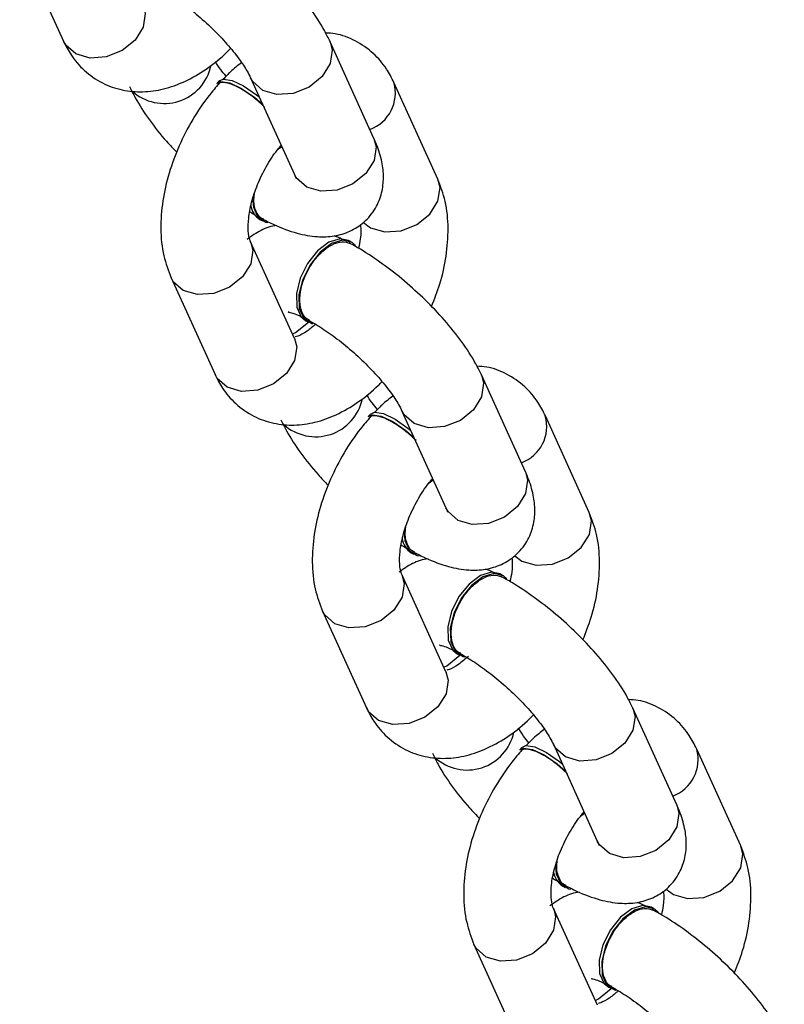
# Model space of a CAD drawing. Units: millimetres. Extents: x -4875 to 351017, y -3372 to 9180.
# Drawn here: x 1135 to 1179, y 3769 to 3826 of the extents above; entities that cross this region are included whole.
import ezdxf

# ---------------------------------------------------------------- set-up
doc = ezdxf.new("R2010")
doc.units = ezdxf.units.MM
doc.layers.add('Toestel 2D', color=7, linetype='Continuous', lineweight=20)

# ---------------------------------------------------------------- blocks, each defined once
blk = doc.blocks.new('WD1534__')
at = {"color": 7, "linetype": 'Continuous', "lineweight": 25}
for p, q in [((14756.764, 15262.868), (14751.222, 15260.352)), ((14737.665, 15254.197), (14732.123, 15251.681)), ((14748.952, 15251.449), (14748.812, 15251.575)), ((14734.19, 15247.128), (14739.732, 15249.644)), ((14739.732, 15249.644), (14739.697, 15249.629)), ((14741.01, 15249.114), (14740.932, 15248.968)), ((14749.133, 15249.648), (14743.59, 15247.132)), ((14745.015, 15248.097), (14745.191, 15247.858)), ((14735.212, 15246.481), (14735.134, 15246.336)), ((14718.566, 15245.526), (14713.024, 15243.01)), ((14745.657, 15242.579), (14751.2, 15245.095)), ((14739.722, 15243.888), (14739.8, 15244.033)), ((14729.854, 15242.778), (14729.713, 15242.904)), ((14743.322, 15238.921), (14748.864, 15241.437)), ((14715.091, 15238.457), (14720.633, 15240.973)), ((14720.633, 15240.973), (14720.598, 15240.958)), ((14730.034, 15240.977), (14724.492, 15238.46)), ((14721.911, 15240.443), (14721.833, 15240.297)), ((14725.916, 15239.426), (14726.093, 15239.187)), ((14716.113, 15237.81), (14716.035, 15237.665)), ((14699.468, 15236.855), (14693.926, 15234.339)), ((14726.559, 15233.908), (14732.101, 15236.424)), ((14720.623, 15235.217), (14720.701, 15235.362)), ((14710.755, 15234.107), (14710.614, 15234.233)), ((14724.223, 15230.25), (14729.765, 15232.766)), ((14695.993, 15229.786), (14701.535, 15232.302)), ((14701.535, 15232.302), (14701.499, 15232.287)), ((14710.935, 15232.306), (14705.393, 15229.789)), ((14702.812, 15231.771), (14702.734, 15231.626)), ((14706.817, 15230.755), (14706.994, 15230.516)), ((14697.014, 15229.139), (14696.937, 15228.994)), ((14707.46, 15225.237), (14713.002, 15227.753)), ((14701.524, 15226.546), (14701.602, 15226.691)), ((14705.124, 15221.579), (14710.667, 15224.095))]:
    blk.add_line(p, q, dxfattribs=at)
at = {"color": 8, "linetype": 'Continuous', "lineweight": 25, "flags": 128}
for points in [[(14753.289, 15255.799), (14752.812, 15255.675), (14752.032, 15255.793), (14751.286, 15256.259), (14750.688, 15257.001), (14750.328, 15257.907), (14750.262, 15258.839), (14750.499, 15259.654), (14751.004, 15260.229), (14751.222, 15260.352)], [(14739.697, 15249.629), (14739.255, 15249.52), (14738.475, 15249.638), (14737.729, 15250.104), (14737.131, 15250.846), (14736.772, 15251.752), (14736.705, 15252.684), (14736.943, 15253.499), (14737.447, 15254.074), (14737.665, 15254.197)], [(14734.19, 15247.128), (14733.713, 15247.004), (14732.933, 15247.122), (14732.187, 15247.588), (14731.589, 15248.33), (14731.229, 15249.236), (14731.163, 15250.167), (14731.401, 15250.983), (14731.905, 15251.558), (14732.123, 15251.681)], [(14748.41, 15248.95), (14748.915, 15249.525), (14749.12, 15249.642)], [(14751.201, 15245.096), (14750.722, 15244.971), (14749.943, 15245.089), (14749.197, 15245.555), (14748.598, 15246.297), (14748.239, 15247.203), (14748.173, 15248.134), (14748.41, 15248.95)], [(14734.447, 15247.245), (14734.54, 15247.072), (14735.133, 15246.335)], [(14742.868, 15246.434), (14743.372, 15247.009), (14743.59, 15247.132)], [(14745.657, 15242.579), (14745.18, 15242.455), (14744.4, 15242.573), (14743.655, 15243.039), (14743.056, 15243.781), (14742.697, 15244.687), (14742.631, 15245.618), (14742.868, 15246.434)], [(14720.598, 15240.958), (14720.156, 15240.849), (14719.376, 15240.967), (14718.631, 15241.433), (14718.032, 15242.175), (14717.673, 15243.081), (14717.607, 15244.012), (14717.844, 15244.828), (14718.348, 15245.403), (14718.566, 15245.526)], [(14715.091, 15238.457), (14714.614, 15238.333), (14713.834, 15238.451), (14713.089, 15238.917), (14712.49, 15239.659), (14712.131, 15240.565), (14712.064, 15241.496), (14712.302, 15242.312), (14712.806, 15242.887), (14713.024, 15243.01)], [(14740.837, 15243.186), (14740.533, 15242.776), (14740.295, 15241.96), (14740.361, 15241.029), (14740.721, 15240.123), (14741.319, 15239.381), (14742.065, 15238.915), (14742.845, 15238.797), (14743.322, 15238.921)], [(14729.311, 15240.278), (14729.816, 15240.854), (14730.021, 15240.971)], [(14732.102, 15236.424), (14731.624, 15236.3), (14730.844, 15236.418), (14730.098, 15236.884), (14729.5, 15237.626), (14729.14, 15238.532), (14729.074, 15239.463), (14729.311, 15240.278)], [(14715.367, 15238.536), (14715.441, 15238.401), (14716.035, 15237.663)], [(14723.769, 15237.762), (14724.274, 15238.337), (14724.492, 15238.46)], [(14726.559, 15233.908), (14726.081, 15233.784), (14725.302, 15233.902), (14724.556, 15234.368), (14723.958, 15235.11), (14723.598, 15236.016), (14723.532, 15236.947), (14723.769, 15237.762)], [(14701.499, 15232.287), (14701.057, 15232.178), (14700.278, 15232.296), (14699.532, 15232.762), (14698.934, 15233.504), (14698.574, 15234.41), (14698.508, 15235.341), (14698.745, 15236.157), (14699.25, 15236.732), (14699.467, 15236.855)], [(14721.738, 15234.515), (14721.434, 15234.105), (14721.196, 15233.289), (14721.263, 15232.358), (14721.622, 15231.452), (14722.22, 15230.71), (14722.966, 15230.244), (14723.746, 15230.126), (14724.223, 15230.25)], [(14710.212, 15231.607), (14710.717, 15232.183), (14710.922, 15232.3)], [(14713.003, 15227.753), (14712.525, 15227.629), (14711.745, 15227.747), (14710.999, 15228.212), (14710.401, 15228.955), (14710.041, 15229.861), (14709.975, 15230.792), (14710.212, 15231.607)], [(14696.249, 15229.902), (14696.342, 15229.73), (14696.936, 15228.992)], [(14704.67, 15229.091), (14705.175, 15229.666), (14705.393, 15229.789)], [(14707.46, 15225.237), (14706.983, 15225.112), (14706.203, 15225.231), (14705.457, 15225.696), (14704.859, 15226.439), (14704.499, 15227.344), (14704.433, 15228.276), (14704.67, 15229.091)], [(14702.639, 15225.844), (14702.335, 15225.433), (14702.098, 15224.618), (14702.164, 15223.687), (14702.523, 15222.781), (14703.122, 15222.039), (14703.867, 15221.573), (14704.647, 15221.455), (14705.124, 15221.579)]]:
    blk.add_lwpolyline(points, dxfattribs=at)
at = {"color": 7, "linetype": 'Continuous', "lineweight": 25, "flags": 128}
for points in [[(14748.812, 15251.575), (14748.92, 15251.342), (14748.842, 15250.836), (14748.526, 15250.169), (14748.014, 15249.43), (14747.601, 15248.953)], [(14748.952, 15251.449), (14749.06, 15251.216), (14748.983, 15250.71), (14748.667, 15250.042), (14748.154, 15249.304), (14748.024, 15249.144)], [(14742.232, 15249.53), (14741.716, 15249.487), (14741.146, 15249.228), (14740.856, 15248.769), (14740.836, 15248.655)], [(14739.522, 15243.64), (14739.692, 15243.836), (14739.823, 15244.374), (14739.631, 15245.011), (14739.142, 15245.662), (14738.421, 15246.239), (14737.566, 15246.663), (14736.692, 15246.879), (14735.918, 15246.855), (14735.348, 15246.596), (14735.058, 15246.137), (14735.045, 15246.073)], [(14739.8, 15244.033), (14739.901, 15244.519), (14739.709, 15245.156), (14739.219, 15245.808), (14738.498, 15246.384), (14737.643, 15246.809), (14736.77, 15247.024), (14735.996, 15247), (14735.425, 15246.741), (14735.212, 15246.481)], [(14729.713, 15242.904), (14729.821, 15242.671), (14729.744, 15242.165), (14729.427, 15241.498), (14728.915, 15240.759), (14728.503, 15240.281)], [(14729.854, 15242.778), (14729.961, 15242.545), (14729.884, 15242.039), (14729.568, 15241.371), (14729.055, 15240.633), (14728.925, 15240.473)], [(14723.133, 15240.859), (14722.617, 15240.816), (14722.047, 15240.557), (14721.757, 15240.098), (14721.737, 15239.984)], [(14720.424, 15234.969), (14720.593, 15235.165), (14720.724, 15235.703), (14720.532, 15236.34), (14720.043, 15236.991), (14719.322, 15237.568), (14718.467, 15237.992), (14717.593, 15238.207), (14716.819, 15238.184), (14716.249, 15237.925), (14715.96, 15237.466), (14715.946, 15237.401)], [(14720.701, 15235.362), (14720.802, 15235.848), (14720.61, 15236.485), (14720.121, 15237.136), (14719.4, 15237.713), (14718.545, 15238.138), (14717.671, 15238.353), (14716.897, 15238.329), (14716.326, 15238.07), (14716.113, 15237.81)], [(14710.614, 15234.233), (14710.722, 15234), (14710.645, 15233.494), (14710.328, 15232.826), (14709.816, 15232.088), (14709.404, 15231.61)], [(14710.755, 15234.107), (14710.863, 15233.874), (14710.785, 15233.368), (14710.469, 15232.7), (14709.957, 15231.962), (14709.826, 15231.802)], [(14704.035, 15232.187), (14703.518, 15232.145), (14702.948, 15231.886), (14702.659, 15231.427), (14702.638, 15231.313)], [(14701.325, 15226.298), (14701.494, 15226.494), (14701.626, 15227.031), (14701.434, 15227.669), (14700.944, 15228.32), (14700.223, 15228.897), (14699.368, 15229.321), (14698.495, 15229.536), (14697.72, 15229.513), (14697.15, 15229.254), (14696.861, 15228.795), (14696.847, 15228.73)], [(14701.602, 15226.691), (14701.703, 15227.177), (14701.511, 15227.814), (14701.022, 15228.465), (14700.301, 15229.042), (14699.446, 15229.467), (14698.572, 15229.682), (14697.798, 15229.658), (14697.228, 15229.399), (14697.014, 15229.139)]]:
    blk.add_lwpolyline(points, dxfattribs=at)
at = {"color": 8, "linetype": 'Continuous', "lineweight": 25}
for centre, radius, start, end in [((14750.393, 15254.588), 2.733, 137.8542, 257.9655), ((14731.294, 15245.917), 2.732, 137.8488, 257.9714), ((14748.262, 15243.585), 2.23, 200.2812, 285.6836), ((14712.195, 15237.246), 2.733, 137.8537, 257.9661), ((14729.163, 15234.913), 2.23, 200.2753, 285.6935), ((14710.064, 15226.242), 2.23, 200.2799, 285.6852)]:
    blk.add_arc(centre, radius, start, end, dxfattribs=at)
at = {"color": 7, "linetype": 'Continuous', "lineweight": 25}
for centre, radius, start, end in [((14742.003, 15248.468), 1.185, 98.1165, 146.984), ((14722.902, 15239.801), 1.181, 98.0222, 147.0674), ((14703.805, 15231.126), 1.185, 98.1168, 146.9845)]:
    blk.add_arc(centre, radius, start, end, dxfattribs=at)
for points, knots in [([(14751.222, 15260.352), (14750.96, 15260.218), (14750.349, 15259.907), (14749.504, 15259.179), (14748.799, 15258.174), (14748.391, 15257.013), (14748.287, 15255.814), (14748.459, 15254.603), (14748.895, 15253.379), (14749.611, 15252.161), (14750.293, 15251.296), (14750.746, 15250.86), (14750.815, 15250.794)], [0, 0, 0, 0, 0.0788474, 0.1836958, 0.297489, 0.4057167, 0.511549, 0.6191173, 0.7321594, 0.8522613, 0.9776526, 1, 1, 1, 1]), ([(14748.631, 15256.578), (14748.418, 15256.475), (14747.784, 15256.167), (14746.739, 15255.479), (14745.681, 15254.653), (14745.077, 15254.067), (14744.871, 15253.867)], [0, 0, 0, 0, 0.171539, 0.510896, 0.833416, 1, 1, 1, 1]), ([(14748.805, 15251.447), (14748.579, 15251.641), (14747.94, 15252.19), (14746.753, 15252.988), (14745.247, 15253.766), (14743.668, 15254.347), (14742.059, 15254.712), (14740.462, 15254.825), (14738.968, 15254.686), (14738.082, 15254.353), (14737.665, 15254.197)], [0, 0, 0, 0, 0.0719485, 0.2037613, 0.335304, 0.4674637, 0.6010477, 0.7372015, 0.8765421, 1, 1, 1, 1]), ([(14754.357, 15255.026), (14754.276, 15254.881), (14754.046, 15254.468), (14753.532, 15253.696), (14752.795, 15252.752), (14751.952, 15251.82), (14751.068, 15250.978), (14750.224, 15250.297), (14749.547, 15249.852), (14749.252, 15249.706), (14749.133, 15249.648)], [0, 0, 0, 0, 0.073051, 0.207832, 0.34719, 0.489644, 0.632647, 0.773188, 0.908604, 1, 1, 1, 1]), ([(14751.2, 15245.095), (14751.412, 15245.198), (14752.047, 15245.506), (14753.093, 15246.19), (14754.33, 15247.179), (14755.504, 15248.294), (14756.597, 15249.497), (14757.582, 15250.755), (14758.296, 15251.823), (14758.647, 15252.455), (14758.766, 15252.669)], [0, 0, 0, 0, 0.076978, 0.229241, 0.37395, 0.513746, 0.651586, 0.789461, 0.928692, 1, 1, 1, 1]), ([(14732.123, 15251.681), (14731.861, 15251.547), (14731.25, 15251.236), (14730.406, 15250.507), (14729.7, 15249.503), (14729.292, 15248.342), (14729.188, 15247.143), (14729.36, 15245.932), (14729.796, 15244.708), (14730.512, 15243.49), (14731.194, 15242.624), (14731.647, 15242.189), (14731.716, 15242.123)], [0, 0, 0, 0, 0.078847, 0.1836997, 0.2974923, 0.4057125, 0.5115442, 0.6191119, 0.7321537, 0.8522613, 0.977652, 1, 1, 1, 1]), ([(14747.438, 15248.83), (14747.63, 15249.037), (14748.013, 15249.451), (14748.471, 15250.117), (14748.779, 15250.728), (14748.875, 15251.197), (14748.849, 15251.459), (14748.744, 15251.491), (14748.735, 15251.493)], [0, 0, 0, 0, 0.196265, 0.392531, 0.588808, 0.785056, 0.981337, 1, 1, 1, 1]), ([(14749.221, 15251.044), (14749.352, 15251.154), (14749.661, 15251.413), (14749.918, 15251.569), (14750.065, 15251.66)], [0, 0, 0, 0, 0.423964, 1, 1, 1, 1]), ([(14749.993, 15250.164), (14749.829, 15250.379), (14749.548, 15250.747), (14749.192, 15251.079), (14749.043, 15251.217)], [0, 0, 0, 0, 0.583495, 1, 1, 1, 1]), ([(14739.732, 15249.644), (14739.774, 15249.661), (14739.892, 15249.71), (14740.325, 15249.794), (14741.072, 15249.78), (14741.997, 15249.61), (14743.02, 15249.269), (14744.051, 15248.764), (14744.82, 15248.268), (14745.193, 15247.953), (14745.293, 15247.868)], [0, 0, 0, 0, 0.075199, 0.212601, 0.351122, 0.493697, 0.641238, 0.792134, 0.944153, 1, 1, 1, 1]), ([(14740.659, 15248.144), (14740.659, 15248.146), (14740.646, 15248.447), (14740.43, 15249.063), (14740.058, 15249.585), (14739.874, 15249.843)], [0, 0, 0, 0, 0.003088, 0.508238, 1, 1, 1, 1]), ([(14741.456, 15249.687), (14741.447, 15249.674), (14741.373, 15249.562), (14741.315, 15249.452), (14741.264, 15249.354)], [0, 0, 0, 0, 0.115831, 1, 1, 1, 1]), ([(14741.042, 15248.908), (14741.052, 15248.943), (14741.106, 15249.135), (14741.456, 15249.342), (14741.948, 15249.489), (14742.336, 15249.442), (14742.477, 15249.425)], [0, 0, 0, 0, 0.082176, 0.440076, 0.797936, 1, 1, 1, 1]), ([(14741.054, 15248.984), (14740.94, 15248.761), (14740.594, 15248.082), (14740.207, 15247.038), (14739.994, 15245.902), (14740.028, 15244.878), (14740.298, 15243.95), (14740.835, 15243.103), (14741.616, 15242.462), (14742.526, 15242.104), (14743.439, 15242.004), (14744.367, 15242.111), (14745.099, 15242.335), (14745.541, 15242.528), (14745.657, 15242.579)], [0, 0, 0, 0, 0.061127, 0.18605, 0.294967, 0.382744, 0.464228, 0.543533, 0.630284, 0.709695, 0.787203, 0.869891, 0.96569, 1, 1, 1, 1]), ([(14729.532, 15247.907), (14729.319, 15247.804), (14728.685, 15247.496), (14727.64, 15246.807), (14726.582, 15245.982), (14725.978, 15245.396), (14725.772, 15245.196)], [0, 0, 0, 0, 0.171532, 0.510897, 0.833403, 1, 1, 1, 1]), ([(14735.714, 15247.476), (14735.714, 15247.483), (14735.714, 15247.522), (14735.682, 15247.312), (14735.577, 15247.005), (14735.442, 15246.733), (14735.403, 15246.654)], [0, 0, 0, 0, 0.083272, 0.442281, 0.83818, 1, 1, 1, 1]), ([(14734.134, 15247.103), (14734.13, 15247.099), (14734.115, 15247.083), (14734.158, 15247.108), (14734.19, 15247.128)], [0, 0, 0, 0, 0.2292521, 1, 1, 1, 1]), ([(14735.011, 15245.922), (14734.868, 15246.087), (14734.541, 15246.466), (14734.323, 15246.906), (14734.29, 15247.042), (14734.28, 15247.087)], [0, 0, 0, 0, 0.3393257, 0.7817192, 1, 1, 1, 1]), ([(14743.59, 15247.132), (14743.512, 15247.1), (14743.355, 15247.035), (14743.346, 15247.036), (14743.342, 15247.036)], [0, 0, 0, 0, 0.494643, 1, 1, 1, 1]), ([(14735.258, 15246.355), (14735.177, 15246.21), (14734.947, 15245.797), (14734.433, 15245.025), (14733.697, 15244.08), (14732.854, 15243.149), (14731.969, 15242.307), (14731.125, 15241.626), (14730.449, 15241.18), (14730.153, 15241.035), (14730.034, 15240.977)], [0, 0, 0, 0, 0.073043, 0.207833, 0.34719, 0.489645, 0.632648, 0.773188, 0.908604, 1, 1, 1, 1]), ([(14735.25, 15246.279), (14735.264, 15246.324), (14735.328, 15246.521), (14735.693, 15246.733), (14736.296, 15246.863), (14737.045, 15246.785), (14737.833, 15246.522), (14738.576, 15246.099), (14739.19, 15245.564), (14739.601, 15244.981), (14739.785, 15244.403), (14739.686, 15244.095), (14739.636, 15243.941)], [0, 0, 0, 0, 0.031182, 0.138848, 0.246521, 0.354169, 0.461812, 0.56945, 0.677092, 0.78471, 0.892347, 1, 1, 1, 1]), ([(14729.706, 15242.776), (14729.481, 15242.97), (14728.841, 15243.519), (14727.654, 15244.317), (14726.148, 15245.095), (14724.569, 15245.676), (14722.961, 15246.041), (14721.363, 15246.154), (14719.869, 15246.015), (14718.983, 15245.682), (14718.566, 15245.526)], [0, 0, 0, 0, 0.071949, 0.20376, 0.335304, 0.467463, 0.601048, 0.737193, 0.876541, 1, 1, 1, 1]), ([(14748.864, 15241.437), (14749.126, 15241.571), (14749.737, 15241.883), (14750.585, 15242.61), (14751.277, 15243.616), (14751.654, 15244.575), (14751.688, 15245.162), (14751.698, 15245.347)], [0, 0, 0, 0, 0.173114, 0.403287, 0.653096, 0.890672, 1, 1, 1, 1]), ([(14739.849, 15244.362), (14739.906, 15244.471), (14739.996, 15244.638), (14740.052, 15244.8), (14740.072, 15244.858)], [0, 0, 0, 0, 0.645841, 1, 1, 1, 1]), ([(14732.101, 15236.424), (14732.314, 15236.527), (14732.948, 15236.835), (14733.994, 15237.519), (14735.231, 15238.508), (14736.405, 15239.623), (14737.498, 15240.826), (14738.483, 15242.084), (14739.197, 15243.152), (14739.548, 15243.784), (14739.667, 15243.998)], [0, 0, 0, 0, 0.076982, 0.229244, 0.373953, 0.513748, 0.651587, 0.789462, 0.928684, 1, 1, 1, 1]), ([(14740.728, 15243.36), (14740.696, 15243.354), (14740.506, 15243.32), (14740.021, 15243.325), (14739.543, 15243.425), (14739.363, 15243.463)], [0, 0, 0, 0, 0.11491, 0.666022, 1, 1, 1, 1]), ([(14713.024, 15243.01), (14712.762, 15242.876), (14712.152, 15242.564), (14711.307, 15241.836), (14710.601, 15240.832), (14710.193, 15239.671), (14710.089, 15238.472), (14710.261, 15237.26), (14710.698, 15236.037), (14711.414, 15234.819), (14712.095, 15233.953), (14712.548, 15233.518), (14712.617, 15233.452)], [0, 0, 0, 0, 0.0788565, 0.1837039, 0.2974965, 0.405723, 0.5115542, 0.6191213, 0.7321534, 0.8522621, 0.9776528, 1, 1, 1, 1]), ([(14730.122, 15242.373), (14730.253, 15242.483), (14730.562, 15242.741), (14730.819, 15242.898), (14730.967, 15242.989)], [0, 0, 0, 0, 0.424052, 1, 1, 1, 1]), ([(14728.339, 15240.159), (14728.531, 15240.366), (14728.915, 15240.78), (14729.372, 15241.446), (14729.68, 15242.057), (14729.776, 15242.526), (14729.75, 15242.788), (14729.645, 15242.82), (14729.636, 15242.822)], [0, 0, 0, 0, 0.196264, 0.392532, 0.588773, 0.785067, 0.981286, 1, 1, 1, 1]), ([(14730.894, 15241.493), (14730.73, 15241.708), (14730.449, 15242.076), (14730.093, 15242.408), (14729.945, 15242.546)], [0, 0, 0, 0, 0.583529, 1, 1, 1, 1]), ([(14720.633, 15240.973), (14720.675, 15240.99), (14720.793, 15241.039), (14721.226, 15241.123), (14721.974, 15241.108), (14722.898, 15240.939), (14723.921, 15240.598), (14724.951, 15240.093), (14725.704, 15239.609), (14726.062, 15239.307), (14726.147, 15239.236)], [0, 0, 0, 0, 0.075849, 0.214442, 0.354157, 0.497966, 0.646783, 0.798991, 0.952324, 1, 1, 1, 1]), ([(14721.56, 15239.473), (14721.56, 15239.475), (14721.547, 15239.775), (14721.336, 15240.381), (14720.971, 15240.894), (14720.794, 15241.143)], [0, 0, 0, 0, 0.003145, 0.51752, 1, 1, 1, 1]), ([(14721.943, 15240.237), (14721.953, 15240.272), (14722.008, 15240.463), (14722.357, 15240.671), (14722.849, 15240.818), (14723.238, 15240.771), (14723.378, 15240.754)], [0, 0, 0, 0, 0.0821493, 0.440058, 0.7979359, 1, 1, 1, 1]), ([(14722.357, 15241.016), (14722.349, 15241.003), (14722.274, 15240.891), (14722.216, 15240.781), (14722.165, 15240.683)], [0, 0, 0, 0, 0.115804, 1, 1, 1, 1]), ([(14721.955, 15240.313), (14721.841, 15240.09), (14721.495, 15239.411), (14721.108, 15238.367), (14720.895, 15237.231), (14720.929, 15236.207), (14721.199, 15235.279), (14721.736, 15234.432), (14722.517, 15233.791), (14723.427, 15233.433), (14724.34, 15233.333), (14725.269, 15233.44), (14726, 15233.664), (14726.442, 15233.857), (14726.559, 15233.908)], [0, 0, 0, 0, 0.061126, 0.186044, 0.294961, 0.382745, 0.464228, 0.543527, 0.630279, 0.709693, 0.787201, 0.86989, 0.965687, 1, 1, 1, 1]), ([(14710.433, 15239.236), (14710.22, 15239.132), (14709.586, 15238.825), (14708.541, 15238.136), (14707.483, 15237.311), (14706.879, 15236.725), (14706.673, 15236.525)], [0, 0, 0, 0, 0.171566, 0.510912, 0.833425, 1, 1, 1, 1]), ([(14736.02, 15239.286), (14736.451, 15239.116), (14737.408, 15238.737), (14738.929, 15238.41), (14740.525, 15238.292), (14742.02, 15238.432), (14742.906, 15238.765), (14743.322, 15238.921)], [0, 0, 0, 0, 0.1702752, 0.3784085, 0.5905314, 0.8076477, 1, 1, 1, 1]), ([(14715.035, 15238.431), (14715.032, 15238.428), (14715.016, 15238.412), (14715.059, 15238.437), (14715.091, 15238.457)], [0, 0, 0, 0, 0.229185, 1, 1, 1, 1]), ([(14715.976, 15237.172), (14715.81, 15237.364), (14715.457, 15237.77), (14715.224, 15238.235), (14715.191, 15238.371), (14715.181, 15238.416)], [0, 0, 0, 0, 0.373552, 0.793044, 1, 1, 1, 1]), ([(14716.615, 15238.804), (14716.615, 15238.812), (14716.616, 15238.852), (14716.583, 15238.641), (14716.478, 15238.334), (14716.343, 15238.062), (14716.304, 15237.983)], [0, 0, 0, 0, 0.083275, 0.442287, 0.838155, 1, 1, 1, 1]), ([(14724.492, 15238.46), (14724.414, 15238.429), (14724.256, 15238.364), (14724.247, 15238.365), (14724.243, 15238.365)], [0, 0, 0, 0, 0.494636, 1, 1, 1, 1]), ([(14716.151, 15237.608), (14716.166, 15237.653), (14716.23, 15237.85), (14716.594, 15238.062), (14717.197, 15238.191), (14717.946, 15238.114), (14718.734, 15237.851), (14719.477, 15237.428), (14720.091, 15236.893), (14720.502, 15236.31), (14720.686, 15235.732), (14720.587, 15235.424), (14720.538, 15235.27)], [0, 0, 0, 0, 0.031175, 0.138846, 0.246518, 0.354167, 0.461816, 0.569455, 0.677088, 0.784719, 0.892346, 1, 1, 1, 1]), ([(14710.608, 15234.105), (14710.382, 15234.298), (14709.742, 15234.847), (14708.555, 15235.646), (14707.049, 15236.424), (14705.47, 15237.005), (14703.862, 15237.37), (14702.264, 15237.483), (14700.77, 15237.344), (14699.884, 15237.011), (14699.468, 15236.855)], [0, 0, 0, 0, 0.071948, 0.203759, 0.335303, 0.467463, 0.601045, 0.737193, 0.876541, 1, 1, 1, 1]), ([(14716.159, 15237.684), (14716.078, 15237.539), (14715.849, 15237.126), (14715.334, 15236.354), (14714.598, 15235.409), (14713.755, 15234.478), (14712.87, 15233.636), (14712.026, 15232.954), (14711.35, 15232.509), (14711.054, 15232.364), (14710.935, 15232.306)], [0, 0, 0, 0, 0.073052, 0.207833, 0.347189, 0.489644, 0.632648, 0.773188, 0.908604, 1, 1, 1, 1]), ([(14720.75, 15235.691), (14720.808, 15235.799), (14720.897, 15235.967), (14720.954, 15236.129), (14720.974, 15236.187)], [0, 0, 0, 0, 0.645937, 1, 1, 1, 1]), ([(14729.765, 15232.766), (14730.027, 15232.9), (14730.638, 15233.211), (14731.486, 15233.939), (14732.178, 15234.945), (14732.555, 15235.904), (14732.589, 15236.491), (14732.599, 15236.676)], [0, 0, 0, 0, 0.173094, 0.403268, 0.653078, 0.890671, 1, 1, 1, 1]), ([(14713.002, 15227.753), (14713.215, 15227.856), (14713.849, 15228.164), (14714.895, 15228.848), (14716.132, 15229.837), (14717.306, 15230.952), (14718.4, 15232.154), (14719.384, 15233.412), (14720.098, 15234.481), (14720.449, 15235.113), (14720.568, 15235.327)], [0, 0, 0, 0, 0.076978, 0.229241, 0.37395, 0.513747, 0.651586, 0.789461, 0.928692, 1, 1, 1, 1]), ([(14721.629, 15234.689), (14721.597, 15234.683), (14721.407, 15234.648), (14720.922, 15234.654), (14720.445, 15234.754), (14720.264, 15234.792)], [0, 0, 0, 0, 0.114908, 0.66603, 1, 1, 1, 1]), ([(14709.24, 15231.488), (14709.432, 15231.695), (14709.816, 15232.109), (14710.273, 15232.775), (14710.581, 15233.386), (14710.677, 15233.854), (14710.651, 15234.117), (14710.546, 15234.149), (14710.537, 15234.151)], [0, 0, 0, 0, 0.196262, 0.392528, 0.588768, 0.785059, 0.981286, 1, 1, 1, 1]), ([(14711.795, 15232.822), (14711.631, 15233.037), (14711.35, 15233.405), (14710.994, 15233.736), (14710.846, 15233.874)], [0, 0, 0, 0, 0.583499, 1, 1, 1, 1]), ([(14711.023, 15233.702), (14711.154, 15233.812), (14711.463, 15234.07), (14711.72, 15234.227), (14711.868, 15234.317)], [0, 0, 0, 0, 0.424067, 1, 1, 1, 1]), ([(14701.535, 15232.302), (14701.576, 15232.319), (14701.694, 15232.368), (14702.127, 15232.452), (14702.875, 15232.437), (14703.799, 15232.268), (14704.822, 15231.927), (14705.853, 15231.422), (14706.605, 15230.938), (14706.963, 15230.636), (14707.048, 15230.565)], [0, 0, 0, 0, 0.075849, 0.21444, 0.354156, 0.497964, 0.646781, 0.798982, 0.952315, 1, 1, 1, 1]), ([(14702.462, 15230.802), (14702.462, 15230.804), (14702.447, 15231.104), (14702.233, 15231.72), (14701.86, 15232.243), (14701.677, 15232.5)], [0, 0, 0, 0, 0.003089, 0.508238, 1, 1, 1, 1]), ([(14703.258, 15232.345), (14703.25, 15232.332), (14703.175, 15232.22), (14703.117, 15232.11), (14703.066, 15232.012)], [0, 0, 0, 0, 0.115829, 1, 1, 1, 1]), ([(14702.856, 15231.642), (14702.742, 15231.419), (14702.396, 15230.74), (14702.009, 15229.696), (14701.796, 15228.56), (14701.83, 15227.536), (14702.1, 15226.607), (14702.638, 15225.761), (14703.418, 15225.12), (14704.329, 15224.762), (14705.241, 15224.662), (14706.17, 15224.769), (14706.901, 15224.993), (14707.343, 15225.186), (14707.46, 15225.237)], [0, 0, 0, 0, 0.061127, 0.18605, 0.294978, 0.382745, 0.464228, 0.543532, 0.630285, 0.709694, 0.787202, 0.86989, 0.965689, 1, 1, 1, 1]), ([(14702.844, 15231.565), (14702.854, 15231.601), (14702.909, 15231.793), (14703.258, 15232), (14703.75, 15232.147), (14704.139, 15232.1), (14704.279, 15232.083)], [0, 0, 0, 0, 0.082101, 0.440025, 0.797924, 1, 1, 1, 1]), ([(14716.922, 15230.615), (14717.352, 15230.445), (14718.309, 15230.066), (14719.83, 15229.739), (14721.426, 15229.621), (14722.921, 15229.761), (14723.807, 15230.094), (14724.223, 15230.25)], [0, 0, 0, 0, 0.170281, 0.378411, 0.590544, 0.807647, 1, 1, 1, 1]), ([(14697.516, 15230.133), (14697.516, 15230.141), (14697.517, 15230.18), (14697.484, 15229.97), (14697.379, 15229.663), (14697.244, 15229.391), (14697.205, 15229.312)], [0, 0, 0, 0, 0.083272, 0.44228, 0.838178, 1, 1, 1, 1]), ([(14696.813, 15228.58), (14696.671, 15228.744), (14696.343, 15229.124), (14696.125, 15229.564), (14696.093, 15229.7), (14696.082, 15229.745)], [0, 0, 0, 0, 0.339328, 0.78172, 1, 1, 1, 1]), ([(14697.052, 15228.937), (14697.067, 15228.982), (14697.131, 15229.179), (14697.495, 15229.391), (14698.098, 15229.52), (14698.848, 15229.443), (14699.635, 15229.18), (14700.378, 15228.757), (14700.992, 15228.222), (14701.403, 15227.639), (14701.587, 15227.061), (14701.488, 15226.753), (14701.439, 15226.598)], [0, 0, 0, 0, 0.031183, 0.138847, 0.24652, 0.354169, 0.461812, 0.56945, 0.677093, 0.784711, 0.892347, 1, 1, 1, 1]), ([(14705.393, 15229.789), (14705.315, 15229.758), (14705.157, 15229.693), (14705.148, 15229.694), (14705.144, 15229.694)], [0, 0, 0, 0, 0.494646, 1, 1, 1, 1]), ([(14697.06, 15229.013), (14696.979, 15228.868), (14696.75, 15228.455), (14696.235, 15227.683), (14695.499, 15226.738), (14694.656, 15225.807), (14693.771, 15224.965), (14692.927, 15224.283), (14692.251, 15223.838), (14691.955, 15223.693), (14691.836, 15223.634)], [0, 0, 0, 0, 0.073057, 0.207835, 0.347193, 0.489647, 0.632648, 0.77319, 0.908604, 1, 1, 1, 1]), ([(14710.667, 15224.095), (14710.929, 15224.229), (14711.539, 15224.54), (14712.387, 15225.268), (14713.079, 15226.274), (14713.456, 15227.233), (14713.49, 15227.819), (14713.5, 15228.004)], [0, 0, 0, 0, 0.173097, 0.403274, 0.653087, 0.890669, 1, 1, 1, 1]), ([(14701.651, 15227.02), (14701.709, 15227.128), (14701.798, 15227.296), (14701.855, 15227.458), (14701.875, 15227.516)], [0, 0, 0, 0, 0.64598, 1, 1, 1, 1]), ([(14693.903, 15219.082), (14694.116, 15219.185), (14694.75, 15219.493), (14695.797, 15220.177), (14697.033, 15221.166), (14698.207, 15222.281), (14699.301, 15223.483), (14700.285, 15224.741), (14701, 15225.809), (14701.351, 15226.442), (14701.47, 15226.656)], [0, 0, 0, 0, 0.0769816, 0.2292452, 0.3739519, 0.5137482, 0.6515866, 0.7894614, 0.9286833, 1, 1, 1, 1]), ([(14702.531, 15226.017), (14702.498, 15226.011), (14702.308, 15225.977), (14701.824, 15225.983), (14701.346, 15226.083), (14701.165, 15226.12)], [0, 0, 0, 0, 0.114909, 0.666023, 1, 1, 1, 1]), ([(14697.823, 15221.944), (14698.253, 15221.774), (14699.21, 15221.395), (14700.731, 15221.067), (14702.327, 15220.95), (14703.822, 15221.09), (14704.708, 15221.423), (14705.124, 15221.579)], [0, 0, 0, 0, 0.170277, 0.378408, 0.590546, 0.807646, 1, 1, 1, 1])]:
    blk.add_open_spline(points, degree=3, knots=knots, dxfattribs=at)
blk = doc.blocks.new('VPL-02-WD1534')
at = {"layer": 'Toestel 2D', "rotation": 89.99999999999984}
blk.add_blockref('WD1534__', (16397.76, -10926.937), dxfattribs=at)

msp = doc.modelspace()

# ---------------------------------------------------------------- block references
msp.add_blockref('VPL-02-WD1534', (0, 0))

doc.saveas('drawing.dxf')
